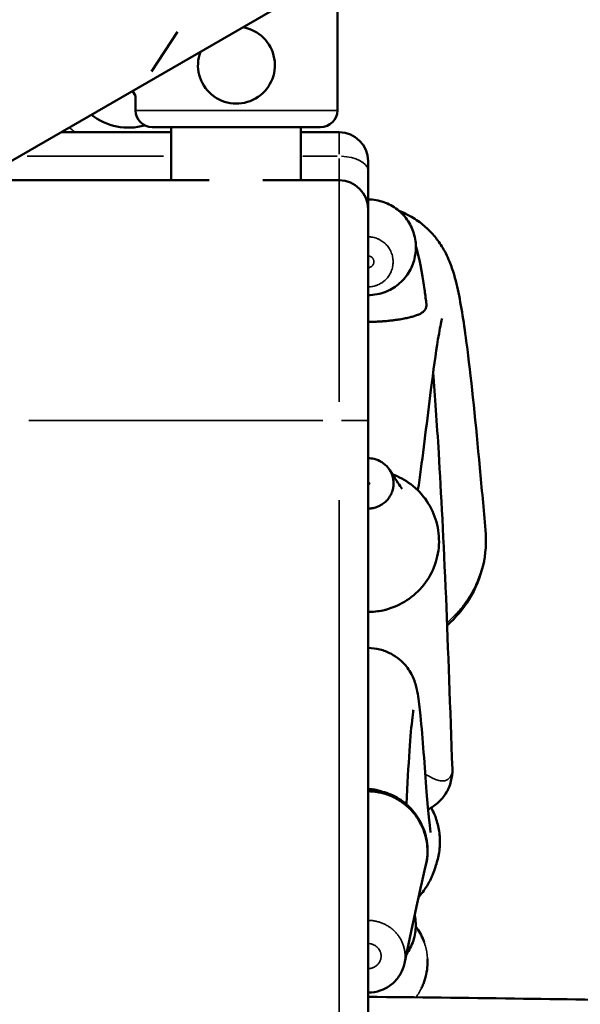
# Model space of a CAD drawing. Units: millimetres. Extents: x 0 to 23569, y 0 to 18464.
# Drawn here: x 8788 to 8905, y 5528 to 5733 of the extents above; entities that cross this region are included whole.
import ezdxf

# ---------------------------------------------------------------- set-up
doc = ezdxf.new("R2010")
doc.units = ezdxf.units.MM
doc.layers.add('MD_Visible', color=7, linetype='Continuous', lineweight=50)
doc.layers.add('MD_Visible Narrow', color=7, linetype='Continuous', lineweight=35)
doc.styles.get("Standard").update_dxf_attribs({"font": 'arial.ttf'})
doc.dimstyles.new('DİLARA 5', dxfattribs={"dimtxt": 250, "dimasz": 100, "dimexe": 0, "dimexo": 100, "dimgap": 50, "dimtad": 2, "dimdec": 0, "dimlfac": 0.1, "dimrnd": 5, "dimtxsty": 'Standard', "dimcen": 0, "dimse1": 1, "dimse2": 1, "dimclrd": 256, "dimadec": 0, "dimazin": 0, "dimtfac": 1, "dimtdec": 0, "dimtix": 1, "dimtmove": 0, "dimatfit": 3, "dimfxl": 1, "dimarcsym": 0})

# ---------------------------------------------------------------- blocks, each defined once
blk = doc.blocks.new('CustomObjectsInViewport14_0')
at = {"layer": 'MD_Visible'}
for p, q in [((8708.75, 5658.78), (8894.53, 5766.04)), ((8854.09, 5714.06), (8854.09, 5742.69)), ((8815.44, 5722.16), (8820.85, 5730.41)), ((8812.09, 5717.05), (8811.49, 5718.1)), ((8812.09, 5714.06), (8812.09, 5717.05)), ((8815.59, 5710.56), (8850.59, 5710.56)), ((8819.51, 5699.51), (8819.51, 5710.56)), ((8846.51, 5699.51), (8846.51, 5710.56)), ((8819.51, 5709.51), (8796.62, 5709.51)), ((8854.47, 5709.51), (8846.51, 5709.51)), ((8860.47, 5703.51), (8860.47, 5701.51)), ((8860.47, 5701.51), (8860.47, 5693.51)), ((8827.43, 5699.51), (8786.47, 5699.51)), ((8854.47, 5699.51), (8838.59, 5699.51)), ((8860.47, 5693.51), (8860.47, 5649.51)), ((8860.47, 5315.7), (8860.47, 5649.51))]:
    blk.add_line(p, q, dxfattribs=at)
at = {"layer": 'MD_Visible', "extrusion": (0, 0, -1)}
for centre, radius, start, end in [((-8833.09, 5723.47), 8, 99.7702, 20.2298), ((-8810.66, 5722.96), 12.5, 254.372, 308.2884), ((-8815.59, 5714.06), 3.5, 270, 360), ((-8850.59, 5714.06), 3.5, 180, 270), ((-8854.47, 5703.51), 6, 90, 180), ((-8854.47, 5693.51), 6, 90, 180)]:
    blk.add_arc(centre, radius, start, end, dxfattribs=at)
at = {"layer": 'MD_Visible'}
for points, knots in [([(8860.47, 5695.52), (8861.58, 5695.52), (8862.71, 5695.32), (8864.77, 5694.6), (8865.73, 5694.08), (8867.44, 5692.76), (8868.2, 5691.94), (8869.38, 5690.12), (8869.83, 5689.12), (8870.38, 5687.03), (8870.48, 5685.91), (8870.31, 5683.75), (8870.06, 5682.69), (8869.23, 5680.7), (8868.63, 5679.75), (8867.19, 5678.15), (8866.35, 5677.46), (8864.49, 5676.38), (8863.43, 5675.99), (8861.73, 5675.67), (8861.1, 5675.61), (8860.47, 5675.61)], [0, 0, 0, 0, 0.334226, 0.334226, 0.653858, 0.653858, 0.981451, 0.981451, 1.302564, 1.302564, 1.63061, 1.63061, 1.951367, 1.951367, 2.278551, 2.278551, 2.596132, 2.596132, 2.925034, 2.925034, 3.114106, 3.114106, 3.114106, 3.114106]), ([(8866.93, 5693.14), (8867.39, 5692.96), (8867.84, 5692.77), (8869.4, 5692.02), (8870.4, 5691.39), (8872.12, 5690.11), (8872.84, 5689.45), (8874.17, 5688.06), (8874.73, 5687.35), (8875.84, 5685.78), (8876.28, 5685.01), (8877.28, 5683.06), (8877.62, 5682.12), (8878.58, 5679.34), (8878.93, 5677.81), (8880, 5672.7), (8880.56, 5668.84), (8882.03, 5657.27), (8882.88, 5648.76), (8884.13, 5635.45), (8884.52, 5631.09), (8884.92, 5626.71)], [0.672178, 0.672178, 0.672178, 0.672178, 0.830938, 0.830938, 1.250537, 1.250537, 1.685659, 1.685659, 2.23667, 2.23667, 3.073436, 3.073436, 4.686921, 4.686921, 8.198602, 8.198602, 15.553082, 15.553082, 27.174003, 27.174003, 32.609158, 32.609158, 32.609158, 32.609158]), ([(8870.42, 5685.81), (8871.15, 5683.4), (8871.67, 5680.61), (8872.34, 5675.93), (8872.46, 5674.98), (8872.59, 5673.98)], [7.5035, 7.5035, 7.5035, 7.5035, 15.263915, 15.263915, 17.084463, 17.084463, 17.084463, 17.084463]), ([(8860.47, 5670.05), (8860.69, 5670.05), (8860.89, 5670.05), (8861.15, 5670.05), (8861.2, 5670.05), (8861.3, 5670.06), (8861.35, 5670.06), (8861.49, 5670.06), (8861.58, 5670.06), (8861.76, 5670.07), (8861.85, 5670.07), (8861.98, 5670.08), (8862.02, 5670.08), (8862.1, 5670.08), (8862.14, 5670.08), (8862.34, 5670.09), (8862.49, 5670.1), (8862.77, 5670.11), (8862.9, 5670.12), (8863.1, 5670.13), (8863.16, 5670.14), (8863.28, 5670.14), (8863.34, 5670.15), (8863.51, 5670.16), (8863.63, 5670.17), (8863.84, 5670.19), (8863.94, 5670.19), (8864.24, 5670.22), (8864.43, 5670.24), (8864.78, 5670.27), (8864.94, 5670.29), (8865.26, 5670.32), (8865.41, 5670.34), (8865.7, 5670.38), (8865.84, 5670.4), (8866.25, 5670.45), (8866.5, 5670.49), (8866.96, 5670.56), (8867.18, 5670.59), (8867.59, 5670.67), (8867.79, 5670.7), (8868.16, 5670.77), (8868.34, 5670.81), (8868.85, 5670.92), (8869.15, 5670.99), (8869.73, 5671.14), (8869.99, 5671.22), (8870.48, 5671.38), (8870.7, 5671.46), (8871.02, 5671.59), (8871.12, 5671.64), (8871.31, 5671.73), (8871.41, 5671.78), (8871.67, 5671.93), (8871.83, 5672.03), (8872.05, 5672.22), (8872.11, 5672.29), (8872.24, 5672.43), (8872.29, 5672.51), (8872.4, 5672.67), (8872.44, 5672.76), (8872.5, 5672.92), (8872.52, 5672.97), (8872.55, 5673.08), (8872.57, 5673.14), (8872.6, 5673.32), (8872.61, 5673.46), (8872.61, 5673.7), (8872.61, 5673.78), (8872.6, 5673.91), (8872.59, 5673.95), (8872.59, 5673.98)], [0, 0, 0, 0, 0.0078125, 0.0078125, 0.0097656, 0.0097656, 0.0117187, 0.0117187, 0.015625, 0.015625, 0.0195312, 0.0195312, 0.0214844, 0.0214844, 0.0234375, 0.0234375, 0.03125, 0.03125, 0.0390625, 0.0390625, 0.0429687, 0.0429687, 0.046875, 0.046875, 0.0546875, 0.0546875, 0.0625, 0.0625, 0.078125, 0.078125, 0.09375, 0.09375, 0.109375, 0.109375, 0.125, 0.125, 0.15625, 0.15625, 0.1875, 0.1875, 0.21875, 0.21875, 0.25, 0.25, 0.3125, 0.3125, 0.375, 0.375, 0.4375, 0.4375, 0.46875, 0.46875, 0.5, 0.5, 0.5625, 0.5625, 0.59375, 0.59375, 0.625, 0.625, 0.65625, 0.65625, 0.671875, 0.671875, 0.6875, 0.6875, 0.71875, 0.71875, 0.734375, 0.734375, 0.740421, 0.740421, 0.740421, 0.740421]), ([(8875.89, 5670.77), (8875.89, 5670.77), (8875.84, 5670.59), (8875.59, 5669.56), (8875.31, 5668.1), (8874.56, 5663.51), (8874.06, 5659.82), (8872.77, 5649.78), (8871.98, 5643.04), (8871.06, 5636.42), (8870.96, 5635.69), (8870.85, 5634.97)], [5.010518, 5.010518, 5.010518, 5.010518, 6.63211, 6.63211, 10.978003, 10.978003, 18.012813, 18.012813, 28.90899, 28.90899, 30.305599, 30.305599, 30.305599, 30.305599]), ([(8874.02, 5659.46), (8874.41, 5654.64), (8874.79, 5649.09), (8875.68, 5634.35), (8876.19, 5624.63), (8877.13, 5602.12), (8877.57, 5589.52), (8878.01, 5577)], [2.194454, 2.194454, 2.194454, 2.194454, 8.031126, 8.031126, 15.712545, 15.712545, 22.401802, 22.401802, 22.401802, 22.401802]), ([(8860.47, 5641.69), (8860.89, 5641.69), (8861.32, 5641.64), (8862.3, 5641.4), (8862.84, 5641.17), (8863.83, 5640.55), (8864.28, 5640.15), (8864.77, 5639.52), (8864.89, 5639.35), (8865, 5639.18)], [0, 0, 0, 0, 0.1275532, 0.1275532, 0.3007723, 0.3007723, 0.4772043, 0.4772043, 0.5392701, 0.5392701, 0.5392701, 0.5392701]), ([(8860.47, 5631.21), (8860.64, 5631.21), (8860.82, 5631.22), (8861.08, 5631.24), (8861.16, 5631.25), (8861.34, 5631.28), (8861.42, 5631.29), (8861.85, 5631.38), (8862.18, 5631.48), (8862.66, 5631.68), (8862.82, 5631.75), (8863.05, 5631.87), (8863.12, 5631.91), (8863.27, 5632), (8863.35, 5632.04), (8863.71, 5632.28), (8863.98, 5632.49), (8864.28, 5632.79), (8864.34, 5632.86), (8864.46, 5632.98), (8864.52, 5633.05), (8864.68, 5633.25), (8864.79, 5633.39), (8864.98, 5633.67), (8865.07, 5633.82), (8865.19, 5634.05), (8865.23, 5634.13), (8865.31, 5634.28), (8865.34, 5634.36), (8865.51, 5634.76), (8865.61, 5635.09), (8865.7, 5635.51), (8865.72, 5635.59), (8865.74, 5635.77), (8865.75, 5635.85), (8865.78, 5636.11), (8865.79, 5636.28), (8865.79, 5636.79), (8865.75, 5637.13), (8865.67, 5637.55), (8865.65, 5637.63), (8865.6, 5637.8), (8865.58, 5637.88), (8865.5, 5638.13), (8865.44, 5638.29), (8865.34, 5638.53), (8865.31, 5638.61), (8865.23, 5638.77), (8865.19, 5638.84), (8865.1, 5639.01), (8865.05, 5639.09), (8865, 5639.18)], [0, 0, 0, 0, 0.03125, 0.03125, 0.046875, 0.046875, 0.0625, 0.0625, 0.125, 0.125, 0.15625, 0.15625, 0.171875, 0.171875, 0.1875, 0.1875, 0.25, 0.25, 0.265625, 0.265625, 0.28125, 0.28125, 0.3125, 0.3125, 0.34375, 0.34375, 0.359375, 0.359375, 0.375, 0.375, 0.4375, 0.4375, 0.453125, 0.453125, 0.46875, 0.46875, 0.5, 0.5, 0.5625, 0.5625, 0.578125, 0.578125, 0.59375, 0.59375, 0.625, 0.625, 0.640625, 0.640625, 0.65625, 0.65625, 0.6742537, 0.6742537, 0.6742537, 0.6742537]), ([(8865, 5639.18), (8865.95, 5637.64), (8866.89, 5636.2), (8867.5, 5635.4), (8867.6, 5635.3), (8867.6, 5635.3)], [0, 0, 0, 0, 5.001253, 5.001253, 6.398177, 6.398177, 6.398177, 6.398177]), ([(8865.52, 5638.34), (8866.89, 5637.84), (8868.2, 5637.13), (8870.64, 5635.29), (8871.77, 5634.1), (8873.57, 5631.45), (8874.27, 5629.97), (8875.13, 5626.88), (8875.3, 5625.25), (8875.13, 5622.05), (8874.77, 5620.44), (8873.58, 5617.47), (8872.73, 5616.08), (8870.66, 5613.66), (8869.42, 5612.61), (8866.67, 5610.97), (8865.14, 5610.36), (8862.55, 5609.8), (8861.51, 5609.7), (8860.47, 5609.7)], [0.513864, 0.513864, 0.513864, 0.513864, 0.949665, 0.949665, 1.430124, 1.430124, 1.910294, 1.910294, 2.389787, 2.389787, 2.871918, 2.871918, 3.349176, 3.349176, 3.826206, 3.826206, 4.308195, 4.308195, 4.619598, 4.619598, 4.619598, 4.619598]), ([(8884.92, 5626.7), (8885.13, 5624.25), (8884.97, 5621.75), (8883.83, 5616.9), (8882.84, 5614.5), (8880.28, 5610.32), (8878.71, 5608.47), (8876.93, 5606.9)], [0, 0, 0, 0, 0.735297, 0.735297, 1.493986, 1.493986, 2.20557, 2.20557, 2.20557, 2.20557]), ([(8860.47, 5602.19), (8861.3, 5602.19), (8862.14, 5602.08), (8863.75, 5601.68), (8864.53, 5601.37), (8865.91, 5600.65), (8866.52, 5600.23), (8867.5, 5599.42), (8867.88, 5599.02), (8868.57, 5598.22), (8868.85, 5597.82), (8869.41, 5596.94), (8869.62, 5596.52), (8870.08, 5595.52), (8870.21, 5595.09), (8870.61, 5593.81), (8870.7, 5593.25), (8871.06, 5591.23), (8871.22, 5589.79), (8871.84, 5583.55), (8872.25, 5577.45), (8873, 5567.91), (8873.49, 5563.76), (8873.49, 5563.76)], [0, 0, 0, 0, 0.249548, 0.249548, 0.506161, 0.506161, 0.761317, 0.761317, 1.003574, 1.003574, 1.297779, 1.297779, 1.740018, 1.740018, 2.544445, 2.544445, 4.559968, 4.559968, 9.525219, 9.525219, 22.641351, 22.641351, 33.596132, 33.596132, 33.596132, 33.596132]), ([(8869.91, 5589.29), (8869.91, 5589.29), (8869.91, 5589.29), (8869.9, 5589.23), (8869.79, 5588.58), (8869.51, 5586.12), (8869.3, 5583.7), (8868.88, 5577.61), (8868.66, 5573.85), (8868.44, 5569.69)], [3.927267, 3.927267, 3.927267, 3.927267, 4.061383, 4.061383, 7.7339, 7.7339, 14.275612, 14.275612, 21.288055, 21.288055, 21.288055, 21.288055]), ([(8878.01, 5577), (8878.04, 5576.15), (8877.94, 5575.28), (8877.5, 5573.54), (8877.12, 5572.67), (8876.21, 5571.22), (8875.71, 5570.62), (8874.51, 5569.5), (8873.77, 5568.98), (8872.98, 5568.6)], [0, 0, 0, 0, 0.257221, 0.257221, 0.539097, 0.539097, 0.769781, 0.769781, 1.033601, 1.033601, 1.033601, 1.033601]), ([(8860.47, 5572.67), (8860.64, 5572.67), (8860.81, 5572.66), (8861.5, 5572.64), (8862.01, 5572.58), (8863.76, 5572.27), (8864.98, 5571.86), (8867.19, 5570.71), (8868.21, 5569.96), (8870.01, 5568.16), (8870.81, 5567.08), (8872.02, 5564.73), (8872.45, 5563.44), (8872.72, 5561.88), (8872.75, 5561.65), (8872.8, 5561.16), (8872.83, 5560.89), (8872.86, 5560.3), (8872.86, 5559.98), (8872.83, 5558.78), (8872.72, 5557.91), (8872.52, 5557.06)], [0, 0, 0, 0, 0.051362, 0.051362, 0.20577, 0.20577, 0.583503, 0.583503, 0.95676, 0.95676, 1.353575, 1.353575, 1.763492, 1.763492, 1.835433, 1.835433, 1.915887, 1.915887, 2.014022, 2.014022, 2.279237, 2.279237, 2.279237, 2.279237]), ([(8860.47, 5572.37), (8860.88, 5572.37), (8861.28, 5572.35), (8861.89, 5572.28), (8862.09, 5572.26), (8862.4, 5572.21), (8862.5, 5572.19), (8862.7, 5572.16), (8862.8, 5572.14), (8863.29, 5572.04), (8863.68, 5571.93), (8864.45, 5571.69), (8864.83, 5571.56), (8865.39, 5571.32), (8865.57, 5571.24), (8865.94, 5571.06), (8866.12, 5570.97), (8866.38, 5570.82), (8866.47, 5570.77), (8866.65, 5570.67), (8866.74, 5570.62), (8867, 5570.46), (8867.17, 5570.35), (8867.5, 5570.12), (8867.67, 5570), (8867.99, 5569.76), (8868.15, 5569.63), (8868.39, 5569.44), (8868.47, 5569.37), (8868.62, 5569.24), (8868.84, 5569.04), (8869.06, 5568.83), (8869.49, 5568.4), (8869.76, 5568.1), (8870.14, 5567.63), (8870.26, 5567.47), (8870.5, 5567.14), (8870.62, 5566.97), (8870.96, 5566.46), (8871.16, 5566.11), (8871.54, 5565.4), (8871.71, 5565.04), (8872.02, 5564.3), (8872.15, 5563.93), (8872.34, 5563.35), (8872.39, 5563.15), (8872.47, 5562.86), (8872.49, 5562.76), (8872.54, 5562.56), (8872.56, 5562.46), (8872.61, 5562.26), (8872.63, 5562.16), (8872.66, 5561.96), (8872.68, 5561.86), (8872.73, 5561.56), (8872.76, 5561.36), (8872.82, 5560.76), (8872.84, 5560.36), (8872.85, 5559.55), (8872.83, 5559.14), (8872.77, 5558.53), (8872.75, 5558.33), (8872.69, 5557.93), (8872.66, 5557.73), (8872.59, 5557.37), (8872.56, 5557.22), (8872.52, 5557.06)], [0, 0, 0, 0, 0.03125, 0.03125, 0.046875, 0.046875, 0.0546875, 0.0546875, 0.0625, 0.0625, 0.09375, 0.09375, 0.125, 0.125, 0.140625, 0.140625, 0.15625, 0.15625, 0.1640625, 0.1640625, 0.171875, 0.171875, 0.1875, 0.1875, 0.203125, 0.203125, 0.21875, 0.21875, 0.2265625, 0.2265625, 0.234375, 0.25, 0.25, 0.28125, 0.28125, 0.296875, 0.296875, 0.3125, 0.3125, 0.34375, 0.34375, 0.375, 0.375, 0.40625, 0.40625, 0.421875, 0.421875, 0.4296875, 0.4296875, 0.4375, 0.4375, 0.4453125, 0.4453125, 0.453125, 0.453125, 0.46875, 0.46875, 0.5, 0.5, 0.53125, 0.53125, 0.546875, 0.546875, 0.5625, 0.5625, 0.5745662, 0.5745662, 0.5745662, 0.5745662]), ([(8873.62, 5568.95), (8873.63, 5568.93), (8873.64, 5568.91), (8873.88, 5568.46), (8874.09, 5568.02), (8874.38, 5567.34), (8874.46, 5567.12), (8874.63, 5566.65), (8874.71, 5566.42), (8874.92, 5565.71), (8875.04, 5565.24), (8875.23, 5564.28), (8875.3, 5563.8), (8875.39, 5562.83), (8875.41, 5562.35), (8875.41, 5561.73), (8875.41, 5561.61), (8875.41, 5561.36), (8875.4, 5561.24), (8875.39, 5560.87), (8875.37, 5560.63), (8875.3, 5559.9), (8875.23, 5559.42), (8875.04, 5558.46), (8874.92, 5557.99), (8874.76, 5557.45), (8874.73, 5557.37), (8874.71, 5557.3)], [0.3423485, 0.3423485, 0.3423485, 0.3423485, 0.34375, 0.34375, 0.375, 0.375, 0.390625, 0.390625, 0.40625, 0.40625, 0.4375, 0.4375, 0.46875, 0.46875, 0.5, 0.5, 0.5078125, 0.5078125, 0.515625, 0.515625, 0.53125, 0.53125, 0.5625, 0.5625, 0.59375, 0.59375, 0.5987562, 0.5987562, 0.5987562, 0.5987562]), ([(8874.71, 5557.29), (8874.56, 5556.82), (8874.38, 5556.2), (8873.71, 5554.54), (8873.45, 5553.88), (8872.39, 5552.13), (8871.93, 5551.39), (8871.01, 5550.36)], [0, 0, 0, 0, 4.455391, 4.455391, 6.711854, 6.711854, 7.863617, 7.863617, 7.863617, 7.863617]), ([(8870.18, 5546.58), (8870.21, 5546.43), (8870.24, 5546.29), (8870.45, 5545.08), (8870.45, 5543.96), (8870.12, 5541.82), (8869.77, 5540.76), (8869.03, 5539.35), (8868.75, 5538.91), (8868.45, 5538.5)], [0.9554869, 0.9554869, 0.9554869, 0.9554869, 0.9990318, 0.9990318, 1.3253386, 1.3253386, 1.6511641, 1.6511641, 1.8036003, 1.8036003, 1.8036003, 1.8036003]), ([(8870.4, 5544.25), (8870.5, 5544.11), (8870.6, 5543.98), (8871.29, 5542.97), (8871.78, 5542.01), (8872.13, 5541.02)], [1.1478438, 1.1478438, 1.1478438, 1.1478438, 1.197893, 1.197893, 1.5139208, 1.5139208, 1.5139208, 1.5139208]), ([(8868.04, 5536.52), (8867.88, 5535.79), (8867.6, 5535.07), (8866.83, 5533.68), (8866.29, 5533.01), (8865.06, 5531.91), (8864.35, 5531.46), (8862.85, 5530.8), (8862.03, 5530.58), (8860.96, 5530.48), (8860.71, 5530.47), (8860.47, 5530.47)], [0, 0, 0, 0, 0.225368, 0.225368, 0.477228, 0.477228, 0.721732, 0.721732, 0.970031, 0.970031, 1.043423, 1.043423, 1.043423, 1.043423]), ([(8872.83, 5537.54), (8872.86, 5537.09), (8872.86, 5536.65), (8872.76, 5534.87), (8872.47, 5533.53), (8871.86, 5531.99), (8871.73, 5531.7), (8871.59, 5531.41)], [1.8685649, 1.8685649, 1.8685649, 1.8685649, 2.0010833, 2.0010833, 2.4023737, 2.4023737, 2.4978965, 2.4978965, 2.4978965, 2.4978965])]:
    blk.add_open_spline(points, degree=3, knots=knots, dxfattribs=at)
for points in [[(8872.52, 5557.06), (8871.05, 5550.71), (8869.54, 5543.66), (8868.03, 5536.55)], [(8872.52, 5557.06), (8872.52, 5557.06), (8872.52, 5557.06), (8872.52, 5557.06)], [(8874.71, 5557.3), (8874.71, 5557.3), (8874.71, 5557.29), (8874.71, 5557.29)], [(8860.47, 5529.6), (8870.63, 5529.49), (8880.79, 5529.38), (8890.97, 5529.24)], [(8890.97, 5529.24), (8910.4, 5528.98), (8929.87, 5528.64), (8949.41, 5528.04)]]:
    blk.add_open_spline(points, degree=3, dxfattribs=at)
at = {"layer": 'MD_Visible Narrow'}
for p, q in [((8812.35, 5714.06), (8853.83, 5714.06)), ((8854.47, 5709.5), (8854.47, 5704.96)), ((8789.53, 5704.51), (8817.93, 5704.51)), ((8846.91, 5704.51), (8854.07, 5704.51)), ((8854.47, 5704.06), (8854.47, 5699.52)), ((8854.47, 5699.36), (8854.47, 5653.43)), ((8851.07, 5649.51), (8789.87, 5649.51)), ((8860.45, 5649.51), (8854.94, 5649.51)), ((8854.47, 5632.92), (8854.47, 5334.3))]:
    blk.add_line(p, q, dxfattribs=at)
blk.add_arc((8810.66, 5722.96), 17.5, 225.5666, 229.9743, dxfattribs=at)
at = {"layer": 'MD_Visible Narrow', "extrusion": (0, 0, -1)}
blk.add_ellipse((8854.47, 5701.51), major_axis=(-6, 0), ratio=0.5, start_param=1.649336, end_param=3.063053, dxfattribs=at)
at = {"layer": 'MD_Visible Narrow'}
for points, knots in [([(8860.47, 5695.5), (8860.8, 5695.5), (8861.13, 5695.49), (8861.61, 5695.44), (8861.78, 5695.42), (8862.1, 5695.37), (8862.26, 5695.34), (8862.74, 5695.24), (8863.37, 5695.08), (8863.98, 5694.86), (8864.43, 5694.68), (8864.58, 5694.61), (8864.8, 5694.51), (8864.87, 5694.47), (8865.02, 5694.4), (8865.09, 5694.36), (8865.45, 5694.17), (8865.73, 5694), (8866.27, 5693.64), (8866.53, 5693.45), (8867.03, 5693.04), (8867.27, 5692.82), (8867.56, 5692.53), (8867.62, 5692.47), (8867.73, 5692.35), (8867.9, 5692.17), (8868.06, 5691.98), (8868.37, 5691.61), (8868.75, 5691.09), (8869.09, 5690.53), (8869.28, 5690.17), (8869.32, 5690.09), (8869.39, 5689.95), (8869.43, 5689.87), (8869.53, 5689.65), (8869.6, 5689.5), (8869.78, 5689.05), (8869.89, 5688.75), (8870.08, 5688.13), (8870.16, 5687.82), (8870.26, 5687.34), (8870.29, 5687.18), (8870.33, 5686.86), (8870.35, 5686.69), (8870.4, 5686.2), (8870.42, 5685.88), (8870.41, 5685.23), (8870.4, 5684.9), (8870.33, 5684.26), (8870.29, 5683.94), (8870.19, 5683.46), (8870.15, 5683.3), (8870.07, 5682.98), (8870.03, 5682.82), (8869.89, 5682.35), (8869.78, 5682.05), (8869.54, 5681.45), (8869.4, 5681.16), (8869.17, 5680.73), (8869.09, 5680.58), (8868.96, 5680.37), (8868.92, 5680.3), (8868.83, 5680.17), (8868.79, 5680.1), (8868.56, 5679.76), (8868.36, 5679.5), (8867.95, 5679), (8867.73, 5678.76), (8867.27, 5678.3), (8867.03, 5678.08), (8866.65, 5677.77), (8866.52, 5677.67), (8866.26, 5677.47), (8866.13, 5677.38), (8865.72, 5677.1), (8865.44, 5676.94), (8864.87, 5676.63), (8864.58, 5676.49), (8864.13, 5676.3), (8863.98, 5676.24), (8863.75, 5676.16), (8863.67, 5676.13), (8863.51, 5676.08), (8863.43, 5676.06), (8863.04, 5675.94), (8862.73, 5675.86), (8862.09, 5675.74), (8861.77, 5675.69), (8861.12, 5675.63), (8860.8, 5675.61), (8860.47, 5675.61)], [0, 0, 0, 0, 0.03125, 0.03125, 0.046875, 0.046875, 0.0625, 0.0625, 0.09375, 0.125, 0.125, 0.140625, 0.140625, 0.148438, 0.148438, 0.15625, 0.15625, 0.1875, 0.1875, 0.21875, 0.21875, 0.25, 0.25, 0.257813, 0.257813, 0.265625, 0.28125, 0.28125, 0.3125, 0.34375, 0.34375, 0.351563, 0.351563, 0.359375, 0.359375, 0.375, 0.375, 0.40625, 0.40625, 0.4375, 0.4375, 0.453125, 0.453125, 0.46875, 0.46875, 0.5, 0.5, 0.53125, 0.53125, 0.5625, 0.5625, 0.578125, 0.578125, 0.59375, 0.59375, 0.625, 0.625, 0.65625, 0.65625, 0.671875, 0.671875, 0.679688, 0.679688, 0.6875, 0.6875, 0.71875, 0.71875, 0.75, 0.75, 0.78125, 0.78125, 0.796875, 0.796875, 0.8125, 0.8125, 0.84375, 0.84375, 0.875, 0.875, 0.890625, 0.890625, 0.898438, 0.898438, 0.90625, 0.90625, 0.9375, 0.9375, 0.96875, 0.96875, 1, 1, 1, 1]), ([(8860.47, 5677.33), (8860.81, 5677.33), (8861.15, 5677.36), (8861.65, 5677.46), (8861.82, 5677.5), (8862.06, 5677.58), (8862.14, 5677.61), (8862.3, 5677.66), (8862.38, 5677.69), (8862.78, 5677.86), (8863.08, 5678.02), (8863.44, 5678.25), (8863.51, 5678.3), (8863.65, 5678.4), (8863.71, 5678.46), (8863.91, 5678.62), (8864.04, 5678.73), (8864.4, 5679.09), (8864.61, 5679.36), (8864.9, 5679.79), (8864.99, 5679.93), (8865.15, 5680.23), (8865.22, 5680.39), (8865.35, 5680.7), (8865.41, 5680.86), (8865.51, 5681.19), (8865.55, 5681.36), (8865.65, 5681.86), (8865.69, 5682.19), (8865.69, 5682.62), (8865.69, 5682.7), (8865.68, 5682.87), (8865.67, 5682.96), (8865.65, 5683.22), (8865.62, 5683.39), (8865.52, 5683.89), (8865.42, 5684.21), (8865.25, 5684.61), (8865.22, 5684.69), (8865.15, 5684.84), (8865.11, 5684.92), (8864.99, 5685.14), (8864.9, 5685.29), (8864.71, 5685.57), (8864.61, 5685.71), (8864.45, 5685.91), (8864.39, 5685.97), (8864.28, 5686.1), (8864.22, 5686.16), (8863.92, 5686.46), (8863.66, 5686.68), (8863.23, 5686.96), (8863.09, 5687.05), (8862.86, 5687.17), (8862.78, 5687.2), (8862.63, 5687.28), (8862.55, 5687.31), (8862.15, 5687.48), (8861.83, 5687.58), (8861.41, 5687.66), (8861.32, 5687.68), (8861.15, 5687.7), (8861.07, 5687.71), (8860.81, 5687.74), (8860.64, 5687.75), (8860.47, 5687.75)], [0, 0, 0, 0, 0.0625, 0.0625, 0.09375, 0.09375, 0.109375, 0.109375, 0.125, 0.125, 0.1875, 0.1875, 0.203125, 0.203125, 0.21875, 0.21875, 0.25, 0.25, 0.3125, 0.3125, 0.34375, 0.34375, 0.375, 0.375, 0.40625, 0.40625, 0.4375, 0.4375, 0.5, 0.5, 0.515625, 0.515625, 0.53125, 0.53125, 0.5625, 0.5625, 0.625, 0.625, 0.640625, 0.640625, 0.65625, 0.65625, 0.6875, 0.6875, 0.71875, 0.71875, 0.734375, 0.734375, 0.75, 0.75, 0.8125, 0.8125, 0.84375, 0.84375, 0.859375, 0.859375, 0.875, 0.875, 0.9375, 0.9375, 0.953125, 0.953125, 0.96875, 0.96875, 1, 1, 1, 1]), ([(8860.47, 5683.77), (8860.51, 5683.77), (8860.55, 5683.77), (8860.63, 5683.76), (8860.67, 5683.75), (8860.79, 5683.73), (8860.86, 5683.7), (8860.97, 5683.66), (8861.01, 5683.64), (8861.08, 5683.6), (8861.12, 5683.58), (8861.22, 5683.52), (8861.28, 5683.47), (8861.36, 5683.39), (8861.39, 5683.35), (8861.44, 5683.29), (8861.46, 5683.26), (8861.51, 5683.19), (8861.53, 5683.16), (8861.56, 5683.09), (8861.58, 5683.05), (8861.63, 5682.94), (8861.65, 5682.86), (8861.68, 5682.75), (8861.68, 5682.71), (8861.69, 5682.63), (8861.7, 5682.59), (8861.69, 5682.47), (8861.69, 5682.39), (8861.66, 5682.27), (8861.65, 5682.23), (8861.63, 5682.16), (8861.61, 5682.12), (8861.57, 5682.01), (8861.53, 5681.94), (8861.44, 5681.8), (8861.39, 5681.74), (8861.31, 5681.66), (8861.28, 5681.63), (8861.21, 5681.58), (8861.18, 5681.56), (8861.08, 5681.49), (8861.01, 5681.45), (8860.9, 5681.41), (8860.86, 5681.39), (8860.78, 5681.37), (8860.75, 5681.36), (8860.63, 5681.34), (8860.55, 5681.33), (8860.47, 5681.33)], [0, 0, 0, 0, 0.03125, 0.03125, 0.0625, 0.0625, 0.125, 0.125, 0.15625, 0.15625, 0.1875, 0.1875, 0.25, 0.25, 0.28125, 0.28125, 0.3125, 0.3125, 0.34375, 0.34375, 0.375, 0.375, 0.4375, 0.4375, 0.46875, 0.46875, 0.5, 0.5, 0.5625, 0.5625, 0.59375, 0.59375, 0.625, 0.625, 0.6875, 0.6875, 0.75, 0.75, 0.78125, 0.78125, 0.8125, 0.8125, 0.875, 0.875, 0.90625, 0.90625, 0.9375, 0.9375, 1, 1, 1, 1]), ([(8865.54, 5638.31), (8865.74, 5638.24), (8865.93, 5638.16), (8866.34, 5637.99), (8866.57, 5637.89), (8867.01, 5637.68), (8867.22, 5637.57), (8867.86, 5637.23), (8868.27, 5636.99), (8869.07, 5636.45), (8869.46, 5636.17), (8870.02, 5635.71), (8870.2, 5635.55), (8870.47, 5635.31), (8870.55, 5635.22), (8870.73, 5635.05), (8870.82, 5634.97), (8871.25, 5634.54), (8871.57, 5634.18), (8872.18, 5633.43), (8872.47, 5633.05), (8873, 5632.25), (8873.25, 5631.83), (8873.54, 5631.3), (8873.59, 5631.19), (8873.7, 5630.97), (8873.76, 5630.86), (8873.91, 5630.53), (8874.01, 5630.31), (8874.29, 5629.65), (8874.45, 5629.19), (8874.72, 5628.28), (8874.84, 5627.81), (8874.98, 5627.1), (8875.02, 5626.86), (8875.07, 5626.51), (8875.09, 5626.38), (8875.12, 5626.14), (8875.13, 5626.02), (8875.19, 5625.42), (8875.21, 5624.94), (8875.21, 5623.97), (8875.19, 5623.49), (8875.09, 5622.53), (8875.02, 5622.06), (8874.9, 5621.46), (8874.88, 5621.34), (8874.83, 5621.1), (8874.74, 5620.75), (8874.65, 5620.4), (8874.44, 5619.71), (8874.27, 5619.26), (8873.9, 5618.37), (8873.7, 5617.94), (8873.36, 5617.3), (8873.24, 5617.09), (8873.05, 5616.78), (8872.98, 5616.68), (8872.85, 5616.47), (8872.79, 5616.37), (8872.45, 5615.87), (8872.16, 5615.48), (8871.55, 5614.74), (8871.23, 5614.38), (8870.55, 5613.7), (8870.19, 5613.37), (8869.44, 5612.75), (8869.05, 5612.47), (8868.25, 5611.93), (8867.43, 5611.44), (8866.56, 5611.03), (8865.89, 5610.76), (8865.66, 5610.67), (8865.2, 5610.51), (8864.97, 5610.43), (8864.28, 5610.22), (8863.35, 5609.99), (8862.4, 5609.84), (8861.44, 5609.75), (8860.96, 5609.72), (8860.47, 5609.72)], [0.111627, 0.111627, 0.111627, 0.111627, 0.125, 0.125, 0.140625, 0.140625, 0.15625, 0.15625, 0.1875, 0.1875, 0.21875, 0.21875, 0.234375, 0.234375, 0.2421875, 0.2421875, 0.25, 0.25, 0.28125, 0.28125, 0.3125, 0.3125, 0.34375, 0.34375, 0.3515625, 0.3515625, 0.359375, 0.359375, 0.375, 0.375, 0.40625, 0.40625, 0.4375, 0.4375, 0.453125, 0.453125, 0.4609375, 0.4609375, 0.46875, 0.46875, 0.5, 0.5, 0.53125, 0.53125, 0.5625, 0.5625, 0.5703125, 0.5703125, 0.578125, 0.59375, 0.59375, 0.625, 0.625, 0.65625, 0.65625, 0.671875, 0.671875, 0.6796875, 0.6796875, 0.6875, 0.6875, 0.71875, 0.71875, 0.75, 0.75, 0.78125, 0.78125, 0.8125, 0.8125, 0.84375, 0.875, 0.875, 0.890625, 0.890625, 0.90625, 0.90625, 0.9375, 0.96875, 0.96875, 1, 1, 1, 1]), ([(8860.47, 5636.69), (8860.48, 5636.69), (8860.49, 5636.69), (8860.51, 5636.69), (8860.52, 5636.69), (8860.55, 5636.68), (8860.57, 5636.68), (8860.61, 5636.66), (8860.63, 5636.65), (8860.66, 5636.63), (8860.68, 5636.62), (8860.7, 5636.61), (8860.71, 5636.6), (8860.73, 5636.58), (8860.73, 5636.58), (8860.75, 5636.55), (8860.76, 5636.53), (8860.78, 5636.5), (8860.78, 5636.48), (8860.79, 5636.45), (8860.79, 5636.44), (8860.8, 5636.43), (8860.8, 5636.42), (8860.8, 5636.41), (8860.8, 5636.41), (8860.8, 5636.39), (8860.8, 5636.38), (8860.79, 5636.36), (8860.79, 5636.35), (8860.78, 5636.32), (8860.77, 5636.3), (8860.76, 5636.27), (8860.75, 5636.25), (8860.73, 5636.22), (8860.72, 5636.22), (8860.71, 5636.2), (8860.7, 5636.2), (8860.68, 5636.18), (8860.66, 5636.17), (8860.62, 5636.15), (8860.6, 5636.14), (8860.57, 5636.13), (8860.55, 5636.12), (8860.52, 5636.12), (8860.51, 5636.12), (8860.49, 5636.11), (8860.48, 5636.11), (8860.47, 5636.11)], [0, 0, 0, 0, 0.03125, 0.03125, 0.0625, 0.0625, 0.125, 0.125, 0.1875, 0.1875, 0.25, 0.25, 0.28125, 0.28125, 0.3125, 0.3125, 0.375, 0.375, 0.4375, 0.4375, 0.46875, 0.46875, 0.484375, 0.484375, 0.5, 0.5, 0.53125, 0.53125, 0.5625, 0.5625, 0.625, 0.625, 0.6875, 0.6875, 0.71875, 0.71875, 0.75, 0.75, 0.8125, 0.8125, 0.875, 0.875, 0.9375, 0.9375, 0.96875, 0.96875, 1, 1, 1, 1]), ([(8884.92, 5626.69), (8884.98, 5626.06), (8885.01, 5625.42), (8885.01, 5624.4), (8885, 5624.01), (8884.97, 5623.43), (8884.96, 5623.24), (8884.93, 5622.85), (8884.91, 5622.65), (8884.85, 5622.07), (8884.8, 5621.69), (8884.68, 5620.93), (8884.61, 5620.55), (8884.37, 5619.42), (8884.17, 5618.68), (8883.7, 5617.21), (8883.42, 5616.49), (8883.03, 5615.6), (8882.95, 5615.42), (8882.78, 5615.06), (8882.69, 5614.89), (8882.43, 5614.36), (8882.25, 5614.02), (8881.67, 5613), (8881.25, 5612.34), (8880.35, 5611.07), (8879.87, 5610.46), (8879.22, 5609.72), (8879.09, 5609.57), (8878.83, 5609.28), (8878.69, 5609.14), (8878.28, 5608.71), (8878, 5608.44), (8877.45, 5607.92), (8877.18, 5607.68), (8876.9, 5607.44)], [0.4741734, 0.4741734, 0.4741734, 0.4741734, 0.5, 0.5, 0.515625, 0.515625, 0.5234375, 0.5234375, 0.53125, 0.53125, 0.546875, 0.546875, 0.5625, 0.5625, 0.59375, 0.59375, 0.625, 0.625, 0.6328125, 0.6328125, 0.640625, 0.640625, 0.65625, 0.65625, 0.6875, 0.6875, 0.71875, 0.71875, 0.7265625, 0.7265625, 0.734375, 0.734375, 0.75, 0.75, 0.764468, 0.764468, 0.764468, 0.764468]), ([(8878.01, 5577), (8878.01, 5576.95), (8878.01, 5576.9), (8878.01, 5576.8), (8878.01, 5576.75), (8878.01, 5576.64), (8878, 5576.59), (8877.98, 5576.33), (8877.94, 5576.15), (8877.83, 5575.8), (8877.76, 5575.65), (8877.59, 5575.36), (8877.49, 5575.23), (8877.32, 5575.05), (8877.26, 5575), (8877.17, 5574.92), (8877.14, 5574.9), (8877.08, 5574.85), (8877.04, 5574.82), (8876.88, 5574.71), (8876.73, 5574.65), (8876.52, 5574.58), (8876.44, 5574.56), (8876.29, 5574.53), (8876.22, 5574.53), (8875.99, 5574.51), (8875.84, 5574.51), (8875.53, 5574.55), (8875.38, 5574.57), (8875.06, 5574.65), (8874.9, 5574.7), (8874.58, 5574.81), (8874.42, 5574.87), (8873.94, 5575.08), (8873.61, 5575.24), (8872.98, 5575.59), (8872.67, 5575.77), (8872.37, 5575.97)], [0.4264613, 0.4264613, 0.4264613, 0.4264613, 0.4296875, 0.4296875, 0.4335937, 0.4335937, 0.4375, 0.4375, 0.453125, 0.453125, 0.46875, 0.46875, 0.484375, 0.484375, 0.4921875, 0.4921875, 0.4960937, 0.4960937, 0.5, 0.5, 0.515625, 0.515625, 0.5234375, 0.5234375, 0.53125, 0.53125, 0.546875, 0.546875, 0.5625, 0.5625, 0.578125, 0.578125, 0.59375, 0.59375, 0.625, 0.625, 0.6527071, 0.6527071, 0.6527071, 0.6527071]), ([(8863.54, 5572.26), (8863.51, 5572.28), (8863.48, 5572.29), (8863.22, 5572.4), (8862.74, 5572.58), (8862.25, 5572.7), (8861.75, 5572.8), (8861.5, 5572.84), (8861.11, 5572.88), (8860.98, 5572.89), (8860.79, 5572.9), (8860.73, 5572.91), (8860.6, 5572.91), (8860.53, 5572.91), (8860.47, 5572.91)], [0.8709631, 0.8709631, 0.8709631, 0.8709631, 0.875, 0.875, 0.90625, 0.9375, 0.9375, 0.96875, 0.96875, 0.984375, 0.984375, 0.9921875, 0.9921875, 1, 1, 1, 1]), ([(8870.17, 5546.55), (8870.18, 5546.51), (8870.19, 5546.46), (8870.27, 5546.1), (8870.31, 5545.77), (8870.35, 5545.37), (8870.36, 5545.29), (8870.37, 5545.12), (8870.38, 5544.88), (8870.39, 5544.63), (8870.39, 5544.15), (8870.37, 5543.83), (8870.31, 5543.18), (8870.26, 5542.86), (8870.18, 5542.46), (8870.16, 5542.38), (8870.13, 5542.22), (8870.11, 5542.14), (8870.05, 5541.9), (8870.01, 5541.75), (8869.87, 5541.28), (8869.76, 5540.98), (8869.51, 5540.38), (8869.37, 5540.09), (8869.15, 5539.66), (8869.07, 5539.52), (8868.94, 5539.31), (8868.9, 5539.24), (8868.81, 5539.1), (8868.77, 5539.03), (8868.64, 5538.84), (8868.56, 5538.72), (8868.47, 5538.61)], [0.4329148, 0.4329148, 0.4329148, 0.4329148, 0.4375, 0.4375, 0.46875, 0.46875, 0.4765625, 0.4765625, 0.484375, 0.5, 0.5, 0.53125, 0.53125, 0.5625, 0.5625, 0.5703125, 0.5703125, 0.578125, 0.578125, 0.59375, 0.59375, 0.625, 0.625, 0.65625, 0.65625, 0.671875, 0.671875, 0.6796875, 0.6796875, 0.6875, 0.6875, 0.7013442, 0.7013442, 0.7013442, 0.7013442]), ([(8868.03, 5536.55), (8868.03, 5536.55), (8868.04, 5536.56), (8868.09, 5536.8), (8868.13, 5537.04), (8868.16, 5537.41), (8868.17, 5537.54), (8868.19, 5537.79), (8868.19, 5537.91), (8868.19, 5538.28), (8868.18, 5538.53), (8868.12, 5539.01), (8868.09, 5539.26), (8867.98, 5539.74), (8867.92, 5539.97), (8867.81, 5540.33), (8867.77, 5540.45), (8867.68, 5540.68), (8867.63, 5540.79), (8867.49, 5541.14), (8867.27, 5541.58), (8867.01, 5542), (8866.8, 5542.31), (8866.72, 5542.41), (8866.57, 5542.61), (8866.49, 5542.7), (8866.25, 5542.99), (8866.08, 5543.17), (8865.72, 5543.51), (8865.54, 5543.67), (8865.15, 5543.98), (8864.94, 5544.12), (8864.62, 5544.33), (8864.52, 5544.39), (8864.3, 5544.51), (8864.19, 5544.57), (8863.86, 5544.74), (8863.4, 5544.95), (8862.93, 5545.11), (8862.57, 5545.22), (8862.45, 5545.25), (8862.21, 5545.31), (8862.08, 5545.34), (8861.72, 5545.41), (8861.47, 5545.45), (8860.97, 5545.5), (8860.72, 5545.51), (8860.47, 5545.51)], [0.4371125, 0.4371125, 0.4371125, 0.4371125, 0.4375, 0.4375, 0.46875, 0.46875, 0.484375, 0.484375, 0.5, 0.5, 0.53125, 0.53125, 0.5625, 0.5625, 0.59375, 0.59375, 0.609375, 0.609375, 0.625, 0.625, 0.65625, 0.6875, 0.6875, 0.703125, 0.703125, 0.71875, 0.71875, 0.75, 0.75, 0.78125, 0.78125, 0.8125, 0.8125, 0.828125, 0.828125, 0.84375, 0.84375, 0.875, 0.90625, 0.90625, 0.921875, 0.921875, 0.9375, 0.9375, 0.96875, 0.96875, 1, 1, 1, 1]), ([(8870.4, 5544.24), (8870.41, 5544.24), (8870.41, 5544.23), (8870.54, 5544.06), (8870.65, 5543.89), (8870.99, 5543.39), (8871.2, 5543.04), (8871.58, 5542.33), (8871.75, 5541.97), (8871.99, 5541.4), (8872.06, 5541.21), (8872.16, 5540.93), (8872.2, 5540.83), (8872.26, 5540.64), (8872.29, 5540.54), (8872.44, 5540.05), (8872.54, 5539.66), (8872.7, 5538.87), (8872.75, 5538.48), (8872.83, 5537.67), (8872.85, 5537.27), (8872.85, 5536.76), (8872.85, 5536.66), (8872.84, 5536.45), (8872.83, 5536.15), (8872.81, 5535.84), (8872.75, 5535.24), (8872.69, 5534.84), (8872.53, 5534.05), (8872.43, 5533.66), (8872.29, 5533.17), (8872.26, 5533.07), (8872.19, 5532.88), (8872.16, 5532.78), (8872.06, 5532.49), (8871.98, 5532.3), (8871.6, 5531.37), (8871.22, 5530.66), (8870.66, 5529.82), (8870.54, 5529.65), (8870.42, 5529.49)], [0.2963069, 0.2963069, 0.2963069, 0.2963069, 0.296875, 0.296875, 0.3125, 0.3125, 0.34375, 0.34375, 0.375, 0.375, 0.390625, 0.390625, 0.3984375, 0.3984375, 0.40625, 0.40625, 0.4375, 0.4375, 0.46875, 0.46875, 0.5, 0.5, 0.5078125, 0.5078125, 0.515625, 0.53125, 0.53125, 0.5625, 0.5625, 0.59375, 0.59375, 0.6015625, 0.6015625, 0.609375, 0.609375, 0.625, 0.625, 0.6875, 0.6875, 0.7031176, 0.7031176, 0.7031176, 0.7031176]), ([(8860.47, 5540.68), (8860.65, 5540.68), (8860.82, 5540.66), (8861.07, 5540.61), (8861.16, 5540.59), (8861.33, 5540.54), (8861.41, 5540.51), (8861.65, 5540.42), (8861.81, 5540.34), (8861.99, 5540.23), (8862.03, 5540.21), (8862.1, 5540.16), (8862.14, 5540.13), (8862.24, 5540.05), (8862.31, 5540), (8862.44, 5539.88), (8862.5, 5539.82), (8862.61, 5539.69), (8862.67, 5539.62), (8862.82, 5539.4), (8862.9, 5539.25), (8862.99, 5539.05), (8863.01, 5539.01), (8863.04, 5538.93), (8863.05, 5538.89), (8863.09, 5538.76), (8863.12, 5538.68), (8863.15, 5538.51), (8863.17, 5538.43), (8863.19, 5538.25), (8863.2, 5538.17), (8863.2, 5538.04), (8863.19, 5537.99), (8863.19, 5537.9), (8863.19, 5537.86), (8863.17, 5537.73), (8863.16, 5537.65), (8863.12, 5537.48), (8863.09, 5537.39), (8863.04, 5537.23), (8863.01, 5537.14), (8862.9, 5536.9), (8862.82, 5536.75), (8862.69, 5536.57), (8862.67, 5536.54), (8862.61, 5536.47), (8862.59, 5536.44), (8862.5, 5536.34), (8862.44, 5536.27), (8862.25, 5536.1), (8862.11, 5535.99), (8861.92, 5535.88), (8861.88, 5535.86), (8861.81, 5535.81), (8861.77, 5535.79), (8861.65, 5535.74), (8861.57, 5535.7), (8861.41, 5535.64), (8861.33, 5535.61), (8861.16, 5535.56), (8861.08, 5535.54), (8860.82, 5535.49), (8860.65, 5535.47), (8860.47, 5535.47)], [0, 0, 0, 0, 0.0625, 0.0625, 0.09375, 0.09375, 0.125, 0.125, 0.1875, 0.1875, 0.203125, 0.203125, 0.21875, 0.21875, 0.25, 0.25, 0.28125, 0.28125, 0.3125, 0.3125, 0.375, 0.375, 0.390625, 0.390625, 0.40625, 0.40625, 0.4375, 0.4375, 0.46875, 0.46875, 0.5, 0.5, 0.515625, 0.515625, 0.53125, 0.53125, 0.5625, 0.5625, 0.59375, 0.59375, 0.625, 0.625, 0.6875, 0.6875, 0.703125, 0.703125, 0.71875, 0.71875, 0.75, 0.75, 0.8125, 0.8125, 0.828125, 0.828125, 0.84375, 0.84375, 0.875, 0.875, 0.90625, 0.90625, 0.9375, 0.9375, 1, 1, 1, 1]), ([(8949.41, 5528.04), (8949.02, 5528.06), (8947.31, 5528.11), (8944.11, 5528.2), (8939.72, 5528.32), (8934.97, 5528.44), (8929.91, 5528.56), (8924.54, 5528.68), (8918.36, 5528.8), (8910.9, 5528.94), (8903.24, 5529.06), (8896.44, 5529.17), (8892.68, 5529.22), (8891.01, 5529.24), (8890.97, 5529.24)], [0.6711856, 0.6711856, 0.6711856, 0.6711856, 0.674878, 0.6875008, 0.7016801, 0.7168242, 0.7329319, 0.7500007, 0.7682317, 0.7920427, 0.8214291, 0.8416304, 0.8571433, 0.8575875, 0.8575875, 0.8575875, 0.8575875])]:
    blk.add_open_spline(points, degree=3, knots=knots, dxfattribs=at)
for points in [[(8884.92, 5626.71), (8884.92, 5626.71), (8884.92, 5626.7), (8884.92, 5626.69)], [(8878.01, 5577), (8878.01, 5577), (8878.01, 5577), (8878.01, 5577)], [(8868.03, 5536.53), (8868.03, 5536.53), (8868.03, 5536.54), (8868.03, 5536.55)]]:
    blk.add_open_spline(points, degree=3, dxfattribs=at)
blk = doc.blocks.new('*D9')
at = {"lineweight": -2, "transparency": 16777216}
blk.add_line((810.5, 10497.74), (810.5, 2965.75), dxfattribs=at)
at = {"transparency": 16777216}
for points in [[(793.84, 10497.74), (827.17, 10497.74), (810.5, 10597.74)], [(793.84, 2965.75), (827.17, 2965.75), (810.5, 2865.75)]]:
    blk.add_solid(points, dxfattribs=at)
at = {"layer": 'Defpoints', "color": 0, "transparency": 16777216}
for p in [(8949.28, 10597.74), (810.5, 2865.75), (3584.09, 2865.75)]:
    blk.add_point(p, dxfattribs=at)
at = {"color": 0, "transparency": 16777216, "insert": (633.37, 6731.74), "char_height": 250, "attachment_point": 5, "rotation": 90}
blk.add_mtext('775', dxfattribs=at)
blk = doc.blocks.new('*D10')
at = {"lineweight": -2, "transparency": 16777216}
blk.add_line((1199.19, 10714.12), (10626.19, 10714.12), dxfattribs=at)
at = {"transparency": 16777216}
for points in [[(1199.19, 10730.78), (1199.19, 10697.45), (1099.19, 10714.12)], [(10626.19, 10730.78), (10626.19, 10697.45), (10726.19, 10714.12)]]:
    blk.add_solid(points, dxfattribs=at)
at = {"layer": 'Defpoints', "color": 0, "transparency": 16777216}
for p in [(10726.19, 10714.12), (1099.19, 7979.46), (10726.19, 5210.51)]:
    blk.add_point(p, dxfattribs=at)
at = {"color": 0, "transparency": 16777216, "insert": (5912.69, 10891.76), "char_height": 250, "attachment_point": 5}
blk.add_mtext('965', dxfattribs=at)

msp = doc.modelspace()

# ---------------------------------------------------------------- block references
at = {"layer": 'MD_Visible', "color": 7}
msp.add_blockref('CustomObjectsInViewport14_0', (0, 0), dxfattribs=at)

# ---------------------------------------------------------------- dimensions: what is measured, and where the dimension line sits
at = {"color": 7}
dim = msp.add_linear_dim(base=(10726.19, 10714.12), p1=(1099.19, 7979.46), p2=(10726.19, 5210.51), dimstyle='DİLARA 5', dxfattribs=at)
dim.commit()
dim.dimension.update_dxf_attribs({"geometry": '*D10', "text_midpoint": (5912.69, 10891.76)})
dim = msp.add_linear_dim(base=(810.5, 2865.75), p1=(8949.28, 10597.74), p2=(3584.09, 2865.75), angle=90, dimstyle='DİLARA 5', dxfattribs=at)
dim.commit()
dim.dimension.update_dxf_attribs({"geometry": '*D9', "text_midpoint": (633.37, 6731.74)})

doc.saveas('drawing.dxf')
